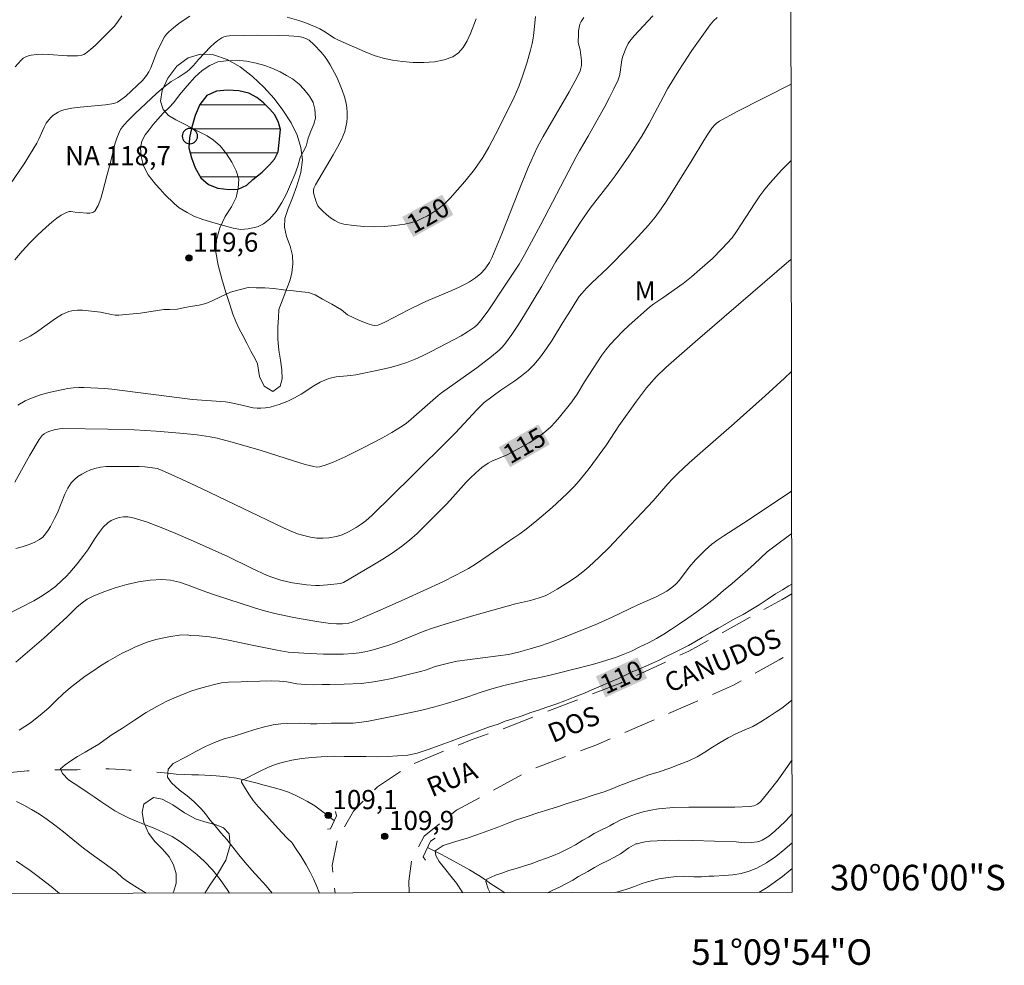
# Model space of a CAD drawing. Units: metres. Extents: x 283597 to 284112, y 1668801 to 1669365.
# Drawn here: x 284035 to 284112, y 1668801 to 1668875 of the extents above; entities that cross this region are included whole.
import ezdxf
from ezdxf.enums import TextEntityAlignment as Align

# ---------------------------------------------------------------- set-up
doc = ezdxf.new("R2010")
doc.units = ezdxf.units.M
doc.header["$MEASUREMENT"] = 0
doc.linetypes.add('HIDDEN', pattern=[0.375, 0.25, -0.125])
doc.linetypes.add('Intermitente', pattern=[48, 15, -2, 2, -2, 2, -2, 2, -2, 2, -2, 15])
for name, color, linetype, lineweight in [('Articulacao', 7, 'Continuous', 18), ('Bueiro', 8, 'Continuous', 18), ('Lagos_Lagoas', 5, 'Continuous', 25), ('Lagos_Lagoas_Hatch', 5, 'Continuous', 9), ('Malha_Coordenadas', 7, 'Continuous', 15), ('Nao_Pavimentada_S_Mfio', 10, 'HIDDEN', 15), ('Pto_Nivel_Agua', 5, 'Continuous', 9), ('Rio_Intermitente', 5, 'Intermitente', 9), ('Topon_Curvas_Mestras_Masc', 255, 'Continuous', 9), ('Topon_de_Vias', 7, 'Continuous', 9), ('Topon_Pto_Nivel_Agua', 5, 'Continuous', 9)]:
    doc.layers.add(name, color=color, linetype=linetype, lineweight=lineweight)
for name, color, linetype, lineweight, true_color in [('Curvas_Intermediarias', 7, 'Continuous', 9, 0x783c14), ('Curvas_Mestras', 7, 'Continuous', 20, 0x783c14), ('Pto_Cotado', 7, 'Continuous', 9, 0x783c14), ('Topon_Curvas_Mestras', 7, 'Continuous', 9, 0x783c14), ('Topon_Pto_Cotado', 7, 'Continuous', 9, 0x783c14), ('Topon_Vegetacao', 7, 'Continuous', 9, 0x00ff33), ('Vegetacao', 7, 'Orla8', 9, 0x00ff33)]:
    doc.layers.add(name, color=color, linetype=linetype, lineweight=lineweight, true_color=true_color)
doc.styles.add('Arial', font='arial.ttf', dxfattribs={"height": 1.5})
doc.styles.get("Standard").update_dxf_attribs({"font": 'arial.ttf'})
doc.linetypes.add('Orla8', pattern='A,6,-0.5,["V",Standard,S=1,R=0,X=-0.5,Y=-1],-0.5,6,-0.5,["V",Standard,S=1,R=0,X=-0.5,Y=-1],-0.5', length=14)

# ---------------------------------------------------------------- blocks, each defined once
blk = doc.blocks.new('CotasNa')
at = {"layer": 'Pto_Nivel_Agua', "lineweight": -3}
blk.add_lwpolyline([(0, 0.6, 1), (0, -0.6, 1)], format="xyb", close=True, dxfattribs=at)
blk = doc.blocks.new('Cotas')
at = {"layer": 'Pto_Cotado'}
blk.add_hatch(color=256, dxfattribs=at).paths.add_polyline_path([(0, 0.24, 1), (0, -0.24, 1)])
at = {"layer": 'Pto_Cotado', "lineweight": -3}
blk.add_lwpolyline([(0, -0.24, -1), (0, 0.24, -1)], format="xyb", close=True, dxfattribs=at)

msp = doc.modelspace()

# ---------------------------------------------------------------- hatches: boundary and pattern name
at = {"layer": 'Lagos_Lagoas_Hatch'}
h = msp.add_hatch(dxfattribs=at)
h.set_pattern_fill('LINE', color=256, scale=15, style=0)
h.paths.add_polyline_path([(284048.614, 1668865.682), (284048.586, 1668865.549), (284048.529, 1668864.763), (284048.738, 1668863.984), (284049.04, 1668863.199), (284049.478, 1668862.415), (284050.076, 1668861.882), (284050.809, 1668861.611), (284051.683, 1668861.502), (284052.408, 1668861.523), (284053.082, 1668861.83), (284053.55, 1668862.285), (284054.271, 1668862.866), (284054.844, 1668863.422), (284055.251, 1668863.888), (284055.545, 1668864.461), (284055.72, 1668866.213), (284055.568, 1668866.737), (284055.261, 1668867.337), (284054.88, 1668867.794), (284054.388, 1668868.286), (284053.865, 1668868.712), (284053.237, 1668869.049), (284052.455, 1668869.224), (284051.563, 1668869.291), (284050.714, 1668869.21), (284049.948, 1668868.861), (284049.388, 1668868.162), (284049.028, 1668867.285), (284048.767, 1668866.396)])

# ---------------------------------------------------------------- linework, layer by layer
at = {"layer": 'Articulacao', "flags": 128}
msp.add_lwpolyline([(283613.048, 1669360.007), (284095.018, 1669360.714), (284095.818, 1668806.445), (283613.873, 1668805.738), (283613.048, 1669360.007)], close=True, dxfattribs=at)
at = {"layer": 'Bueiro', "flags": 128}
for points in [[(284059.406, 1668811.385), (284059.626, 1668811.418), (284060.101, 1668812.429), (284060.035, 1668812.765)], [(284067.073, 1668808.976), (284066.909, 1668809.213), (284067.464, 1668810.458), (284067.837, 1668810.681)]]:
    msp.add_lwpolyline(points, dxfattribs=at)
at = {"layer": 'Curvas_Intermediarias', "flags": 128}
for points, elevation in [([(284048.603, 1668875.066), (284048.166, 1668874.797), (284047.744, 1668874.494), (284047.341, 1668874.173), (284046.959, 1668873.849), (284046.786, 1668873.673), (284046.639, 1668873.471), (284046.392, 1668873.02), (284046.034, 1668872.255), (284045.548, 1668871.02), (284045.405, 1668870.724), (284045.225, 1668870.441), (284044.896, 1668870.051), (284044.484, 1668869.635), (284043.589, 1668868.816), (284043.195, 1668868.514), (284042.938, 1668868.343), (284042.802, 1668868.278), (284042.66, 1668868.235), (284042.014, 1668868.129), (284040.029, 1668867.948), (284039.376, 1668867.865), (284038.739, 1668867.737), (284038.515, 1668867.665), (284038.295, 1668867.563), (284038.085, 1668867.437), (284037.888, 1668867.291), (284037.708, 1668867.129), (284037.55, 1668866.956), (284037.36, 1668866.685), (284037.199, 1668866.389), (284036.775, 1668865.445), (284036.614, 1668865.143), (284035.616, 1668863.524), (284034.568, 1668861.936)], 121), ([(284034.896, 1668838.578), (284035.297, 1668839.274), (284036.067, 1668840.701), (284036.803, 1668841.916), (284037.051, 1668842.231), (284037.198, 1668842.356), (284037.37, 1668842.46), (284037.56, 1668842.542), (284037.97, 1668842.662), (284038.386, 1668842.752), (284038.647, 1668842.786), (284042.182, 1668842.733), (284044.256, 1668842.662), (284045.974, 1668842.566), (284048.148, 1668842.389), (284049.177, 1668842.281), (284050.197, 1668842.124), (284050.745, 1668842.012), (284051.833, 1668841.746), (284054.129, 1668841.084), (284056.824, 1668840.208), (284057.662, 1668839.95), (284058.324, 1668839.795), (284058.56, 1668839.763), (284058.775, 1668839.772), (284059.227, 1668839.917), (284059.854, 1668840.154), (284060.773, 1668840.56), (284062.251, 1668841.29), (284063.716, 1668842.05), (284064.432, 1668842.454), (284065.132, 1668842.882), (284065.559, 1668843.179), (284065.969, 1668843.502), (284068.065, 1668845.363), (284068.336, 1668845.586), (284071.111, 1668847.54), (284072.261, 1668848.416), (284072.846, 1668848.912), (284073.115, 1668849.182), (284073.359, 1668849.471), (284073.848, 1668850.144), (284074.311, 1668850.839), (284074.756, 1668851.55), (284076.197, 1668853.931), (284077.29, 1668855.85), (284078.474, 1668857.772), (284079.222, 1668858.939), (284079.984, 1668860.03), (284081.557, 1668862.048), (284081.937, 1668862.562), (284083.009, 1668864.1), (284083.694, 1668865.146), (284084.024, 1668865.676), (284084.609, 1668866.682), (284085.715, 1668868.732), (284086.038, 1668869.392), (284086.943, 1668870.82), (284087.964, 1668872.378), (284089.393, 1668874.401), (284089.653, 1668874.706), (284089.942, 1668874.98)], 117), ([(284034.92, 1668871.11), (284035.396, 1668871.644), (284035.558, 1668871.779), (284035.748, 1668871.885), (284035.957, 1668871.964), (284036.177, 1668872.021), (284036.618, 1668872.082), (284037.088, 1668872.098), (284037.562, 1668872.081), (284038.994, 1668871.975), (284039.469, 1668871.968), (284039.81, 1668871.98), (284040.148, 1668872.031), (284040.303, 1668872.084), (284040.443, 1668872.163), (284040.84, 1668872.471), (284041.224, 1668872.806), (284041.961, 1668873.53), (284042.674, 1668874.277), (284042.933, 1668874.598), (284043.286, 1668875.109)], 122), ([(284035.121, 1668844.602), (284035.697, 1668844.943), (284036.328, 1668845.218), (284036.996, 1668845.44), (284037.686, 1668845.621), (284039.061, 1668845.915), (284039.477, 1668845.976), (284039.901, 1668846), (284040.328, 1668845.997), (284041.912, 1668845.913), (284042.506, 1668845.86), (284048.826, 1668845.058), (284051.397, 1668844.865), (284051.711, 1668844.818), (284052.335, 1668844.692), (284053.568, 1668844.411), (284053.876, 1668844.371), (284054.182, 1668844.366), (284054.539, 1668844.4), (284054.899, 1668844.461), (284055.258, 1668844.545), (284055.613, 1668844.651), (284056.297, 1668844.914), (284056.819, 1668845.177), (284057.326, 1668845.481), (284058.325, 1668846.121), (284058.835, 1668846.412), (284059.361, 1668846.654), (284059.717, 1668846.761), (284060.088, 1668846.824), (284061.234, 1668846.92), (284061.61, 1668846.979), (284063.636, 1668847.397), (284064.306, 1668847.557), (284064.968, 1668847.74), (284065.618, 1668847.953), (284066.265, 1668848.207), (284066.902, 1668848.493), (284067.53, 1668848.801), (284069.883, 1668850.049), (284070.361, 1668850.342), (284070.908, 1668850.708), (284071.133, 1668850.904), (284071.416, 1668851.235), (284071.983, 1668852.006), (284073.282, 1668853.916), (284074.408, 1668855.652), (284074.844, 1668856.39), (284076.123, 1668858.771), (284078.877, 1668864.071), (284079.142, 1668864.537), (284079.824, 1668865.668), (284081.132, 1668868.006), (284081.502, 1668868.695), (284081.851, 1668869.391), (284082.173, 1668870.097), (284082.274, 1668870.393), (284082.34, 1668870.702), (284082.478, 1668871.649), (284082.552, 1668871.956), (284082.768, 1668872.558), (284082.964, 1668872.935), (284083.081, 1668873.11), (284083.421, 1668873.527), (284084.542, 1668874.712), (284084.902, 1668875.118)], 118), ([(284035.274, 1668849.587), (284036.096, 1668850.016), (284036.604, 1668850.337), (284038.084, 1668851.401), (284038.59, 1668851.706), (284039.117, 1668851.945), (284039.46, 1668852.032), (284039.821, 1668852.061), (284040.194, 1668852.049), (284041.61, 1668851.892), (284042.466, 1668851.702), (284042.752, 1668851.661), (284043.038, 1668851.656), (284043.89, 1668851.725), (284044.743, 1668851.823), (284046.579, 1668852.101), (284047.056, 1668852.091), (284047.65, 1668852.126), (284048.231, 1668852.256), (284048.831, 1668852.356), (284049.351, 1668852.437), (284049.876, 1668852.571), (284050.352, 1668852.789), (284051.062, 1668853.118), (284051.803, 1668853.454), (284052.47, 1668853.645), (284053.175, 1668853.836), (284053.807, 1668853.811), (284054.5, 1668853.8), (284055.188, 1668853.734), (284055.962, 1668853.634), (284056.724, 1668853.558), (284057.399, 1668853.492), (284057.914, 1668853.435), (284058.422, 1668853.241), (284059.012, 1668852.923), (284059.733, 1668852.529), (284060.485, 1668852.07), (284060.957, 1668851.684), (284061.907, 1668851.238), (284062.577, 1668850.98), (284062.915, 1668850.874), (284063.122, 1668850.851), (284063.336, 1668850.881), (284063.541, 1668850.944), (284063.942, 1668851.123), (284065.735, 1668852.067), (284066.755, 1668852.572), (284067.344, 1668852.836), (284069.132, 1668853.59), (284069.72, 1668853.855), (284070.296, 1668854.141), (284070.532, 1668854.274), (284070.987, 1668854.58), (284071.408, 1668854.93), (284071.738, 1668855.268), (284071.864, 1668855.431), (284072.087, 1668855.783), (284072.274, 1668856.153), (284072.551, 1668856.772), (284073.069, 1668858.027), (284074.368, 1668861.355), (284075.128, 1668863.225), (284075.586, 1668864.27), (284075.838, 1668864.78), (284076.313, 1668865.665), (284078.334, 1668869.142), (284078.822, 1668870.02), (284079.02, 1668870.403), (284079.191, 1668870.799), (284079.298, 1668871.204), (284079.316, 1668871.406), (284079.313, 1668871.612), (284079.202, 1668872.443), (284079.055, 1668873.01), (284079.06, 1668873.658), (284079.076, 1668873.93), (284079.111, 1668874.194), (284079.175, 1668874.443), (284079.277, 1668874.67), (284079.487, 1668874.971)], 119), ([(284071.057, 1668874.872), (284070.602, 1668873.729), (284070.334, 1668873.158), (284070.024, 1668872.636), (284069.661, 1668872.204), (284069.233, 1668871.899), (284068.549, 1668871.646), (284067.781, 1668871.501), (284066.961, 1668871.445), (284066.117, 1668871.46), (284065.281, 1668871.527), (284064.484, 1668871.628), (284063.761, 1668871.778), (284063.047, 1668872), (284062.341, 1668872.275), (284060.259, 1668873.21), (284059.958, 1668873.36), (284059.1, 1668873.904), (284058.81, 1668874.076), (284058.508, 1668874.223), (284057.613, 1668874.572), (284057.156, 1668874.728), (284056.23, 1668874.995)], 121), ([(284057.262, 1668864.012), (284057.068, 1668863.339), (284056.843, 1668862.672), (284056.507, 1668861.895), (284056.177, 1668861.161), (284055.816, 1668860.479), (284055.38, 1668859.772), (284054.863, 1668859.178), (284054.395, 1668858.799), (284053.907, 1668858.569), (284053.184, 1668858.419), (284052.596, 1668858.379), (284051.995, 1668858.47), (284051.257, 1668858.678), (284050.426, 1668858.927), (284049.626, 1668859.158), (284048.925, 1668859.402), (284048.415, 1668859.692), (284047.788, 1668860.058), (284047.371, 1668860.415), (284046.649, 1668861.119), (284046.275, 1668861.519), (284045.926, 1668861.907), (284045.358, 1668862.644), (284044.971, 1668863.342), (284044.793, 1668864.092), (284044.74, 1668864.761), (284044.842, 1668865.282), (284045.105, 1668865.783), (284045.412, 1668866.183), (284045.744, 1668866.583), (284046.113, 1668867.019), (284046.532, 1668867.481), (284046.993, 1668867.937), (284047.356, 1668868.32), (284047.805, 1668868.908), (284048.401, 1668869.629), (284048.992, 1668870.297), (284049.583, 1668870.821), (284050.188, 1668871.202), (284050.817, 1668871.512), (284051.461, 1668871.571), (284052.278, 1668871.621), (284053.046, 1668871.551), (284053.808, 1668871.403), (284054.497, 1668871.206), (284055.049, 1668871.006), (284055.701, 1668870.713), (284056.185, 1668870.435), (284056.657, 1668870.168), (284057.18, 1668869.747), (284057.541, 1668869.371), (284058.002, 1668868.805), (284058.272, 1668868.314), (284058.405, 1668867.785), (284058.458, 1668867.093), (284058.319, 1668866.606), (284058.099, 1668866.076), (284057.898, 1668865.517), (284057.74, 1668864.893), (284057.262, 1668864.012)], 119), ([(284095.727, 1668869.759), (284091.462, 1668867.573), (284090.121, 1668866.846), (284089.857, 1668866.658), (284089.735, 1668866.551), (284089.524, 1668866.31), (284089.194, 1668865.83), (284088.881, 1668865.335), (284087.976, 1668863.82), (284085.984, 1668860.633), (284085.539, 1668859.98), (284085.068, 1668859.346), (284084.554, 1668858.717), (284084.014, 1668858.107), (284083.457, 1668857.51), (284081.749, 1668855.752), (284081.348, 1668855.349), (284080.103, 1668854.177), (284079.701, 1668853.776), (284079.319, 1668853.359), (284079.121, 1668853.11), (284078.941, 1668852.845), (284078.445, 1668852.016), (284077.839, 1668851.073), (284076.995, 1668849.706), (284076.558, 1668849.037), (284076.092, 1668848.394), (284075.586, 1668847.791), (284075.119, 1668847.334), (284074.611, 1668846.917), (284074.074, 1668846.526), (284072.973, 1668845.771), (284071.666, 1668844.807), (284071.096, 1668844.244), (284069.433, 1668842.451), (284069.008, 1668842.012), (284066.044, 1668839.069), (284062.891, 1668836.002), (284062.393, 1668835.554), (284062.042, 1668835.28), (284061.657, 1668835.021), (284061.051, 1668834.676), (284060.56, 1668834.45), (284060.116, 1668834.313), (284059.502, 1668834.218), (284059.033, 1668834.184), (284058.567, 1668834.196), (284058.055, 1668834.271), (284057.546, 1668834.391), (284057.047, 1668834.54), (284056.6, 1668834.705), (284055.944, 1668835), (284049.52, 1668838.08), (284047.964, 1668838.811), (284046.401, 1668839.523), (284046.049, 1668839.638), (284045.679, 1668839.703), (284045.083, 1668839.769), (284044.632, 1668839.801), (284044.18, 1668839.811), (284042.534, 1668839.811), (284042.065, 1668839.792), (284041.605, 1668839.742), (284041.16, 1668839.648), (284040.82, 1668839.536), (284040.48, 1668839.391), (284040.15, 1668839.214), (284039.84, 1668839.008), (284039.561, 1668838.775), (284039.322, 1668838.517), (284039.046, 1668838.104), (284038.821, 1668837.648), (284038.245, 1668836.184), (284038.017, 1668835.72), (284037.682, 1668835.11), (284037.501, 1668834.808), (284037.302, 1668834.526), (284037.079, 1668834.277), (284036.825, 1668834.074), (284036.405, 1668833.842), (284035.95, 1668833.654), (284035.471, 1668833.499), (284034.978, 1668833.366)], 116), ([(284034.985, 1668824.474), (284037.16, 1668826.348), (284039.005, 1668828.032), (284039.767, 1668828.774), (284040.162, 1668829.12), (284040.579, 1668829.422), (284041.028, 1668829.658), (284041.879, 1668829.995), (284042.763, 1668830.3), (284043.67, 1668830.561), (284044.587, 1668830.765), (284045.503, 1668830.9), (284046.405, 1668830.953), (284047.1, 1668830.898), (284047.793, 1668830.741), (284048.485, 1668830.514), (284049.865, 1668829.987), (284050.554, 1668829.753), (284053.683, 1668828.74), (284054.468, 1668828.503), (284055.26, 1668828.289), (284056.635, 1668827.987), (284057.329, 1668827.861), (284058.721, 1668827.64), (284059.645, 1668827.511), (284060.105, 1668827.482), (284060.564, 1668827.486), (284061.061, 1668827.537), (284061.328, 1668827.606), (284061.585, 1668827.702), (284063.532, 1668828.544), (284065.469, 1668829.413), (284068.426, 1668830.78), (284069.445, 1668831.278), (284070.438, 1668831.822), (284070.994, 1668832.164), (284072.079, 1668832.893), (284073.688, 1668834.018), (284074.466, 1668834.528), (284074.974, 1668834.882), (284075.814, 1668835.577), (284077.001, 1668836.6), (284078.148, 1668837.664), (284078.696, 1668838.219), (284079.114, 1668838.676), (284079.9, 1668839.639), (284081.268, 1668841.498), (284082.224, 1668842.979), (284083.608, 1668844.925), (284084.398, 1668845.953), (284084.815, 1668846.447), (284085.165, 1668846.828), (284085.91, 1668847.55), (284088.206, 1668849.574), (284090.477, 1668851.536), (284095.746, 1668856.041)], 114), ([(284035.233, 1668819.142), (284036.115, 1668819.716), (284036.891, 1668820.318), (284037.55, 1668820.901), (284038.128, 1668821.477), (284038.676, 1668821.998), (284039.249, 1668822.485), (284039.822, 1668822.937), (284040.413, 1668823.371), (284041.005, 1668823.781), (284041.609, 1668824.18), (284042.201, 1668824.543), (284042.768, 1668824.871), (284043.317, 1668825.169), (284043.823, 1668825.424), (284044.299, 1668825.65), (284045.188, 1668826.018), (284045.941, 1668826.254), (284046.584, 1668826.394), (284047.109, 1668826.49), (284047.789, 1668826.583), (284048.426, 1668826.623), (284048.649, 1668826.559), (284048.673, 1668826.559), (284049.353, 1668826.535), (284050.158, 1668826.459), (284050.961, 1668826.334), (284051.763, 1668826.177), (284053.365, 1668825.832), (284055.46, 1668825.417), (284056.324, 1668825.271), (284057.533, 1668825.174), (284059.091, 1668825.105), (284059.87, 1668825.097), (284060.646, 1668825.112), (284061.418, 1668825.155), (284061.878, 1668825.206), (284062.335, 1668825.286), (284062.79, 1668825.39), (284063.242, 1668825.511), (284064.134, 1668825.783), (284064.722, 1668825.988), (284065.303, 1668826.216), (284067.037, 1668826.926), (284067.625, 1668827.134), (284068.703, 1668827.477), (284070.872, 1668828.125), (284074.14, 1668829.049), (284075.3, 1668829.297), (284075.996, 1668829.502), (284076.457, 1668829.669), (284076.679, 1668829.768), (284077.408, 1668830.195), (284078.432, 1668830.848), (284078.929, 1668831.196), (284079.411, 1668831.562), (284079.872, 1668831.951), (284080.681, 1668832.697), (284081.467, 1668833.469), (284082.238, 1668834.26), (284084.516, 1668836.671), (284084.912, 1668837.102), (284086.062, 1668838.433), (284086.456, 1668838.865), (284086.868, 1668839.28), (284087.73, 1668840.078), (284088.608, 1668840.858), (284091.279, 1668843.166), (284093.695, 1668845.326), (284095.219, 1668846.721), (284095.759, 1668847.247)], 113), ([(284051.715, 1668806.38), (284051.589, 1668806.583), (284050.99, 1668807.447), (284050.386, 1668808.199), (284049.764, 1668808.851), (284049.155, 1668809.408), (284048.515, 1668809.935), (284047.875, 1668810.403), (284047.217, 1668810.806), (284046.56, 1668811.138), (284045.878, 1668811.434), (284045.196, 1668811.719), (284044.526, 1668811.98), (284043.869, 1668812.265), (284043.28, 1668812.533), (284042.727, 1668812.837), (284042.175, 1668813.2), (284041.635, 1668813.564), (284041.113, 1668813.921), (284040.635, 1668814.239), (284040.219, 1668814.521), (284039.548, 1668814.971), (284039.095, 1668815.253), (284038.635, 1668815.742), (284038.466, 1668816.111), (284038.848, 1668816.436), (284039.285, 1668816.743), (284039.815, 1668817.082), (284040.401, 1668817.428), (284040.987, 1668817.773), (284041.468, 1668818.064), (284042.442, 1668818.752), (284043.33, 1668819.308), (284044.267, 1668819.925), (284045.186, 1668820.523), (284046.03, 1668821.014), (284046.814, 1668821.41), (284047.53, 1668821.728), (284048.16, 1668821.997), (284048.777, 1668822.231), (284049.37, 1668822.417), (284049.95, 1668822.58), (284050.544, 1668822.731), (284051.106, 1668822.851), (284051.631, 1668822.913), (284052.634, 1668822.94), (284053.135, 1668822.954), (284054.106, 1668822.998), (284054.984, 1668823), (284055.646, 1668822.981), (284056.222, 1668822.925), (284056.996, 1668822.789), (284057.677, 1668822.729), (284058.277, 1668822.697), (284058.982, 1668822.72), (284059.582, 1668822.735), (284059.588, 1668822.729), (284060.718, 1668822.745), (284062.045, 1668822.81), (284062.846, 1668822.896), (284063.643, 1668823.031), (284064.436, 1668823.2), (284066.804, 1668823.774), (284067.152, 1668823.882), (284067.84, 1668824.137), (284068.985, 1668824.428), (284069.565, 1668824.542), (284070.367, 1668824.663), (284072.787, 1668824.958), (284073.586, 1668825.087), (284074.374, 1668825.26), (284075.277, 1668825.509), (284076.172, 1668825.793), (284077.061, 1668826.103), (284077.944, 1668826.432), (284080.376, 1668827.401), (284081.717, 1668828.008), (284083.708, 1668828.965), (284085.097, 1668829.578), (284085.551, 1668829.796), (284085.986, 1668830.037), (284086.394, 1668830.313), (284086.7, 1668830.584), (284086.976, 1668830.893), (284087.736, 1668831.906), (284088.247, 1668832.487), (284088.992, 1668833.253), (284089.528, 1668833.715), (284089.981, 1668834.048), (284090.449, 1668834.364), (284092.354, 1668835.587), (284095.676, 1668837.828), (284095.773, 1668837.895)], 112), ([(284095.778, 1668834.545), (284095.499, 1668834.349), (284094.575, 1668833.674), (284093.86, 1668833.108), (284093.331, 1668832.628), (284092.875, 1668832.184), (284092.346, 1668831.703), (284091.748, 1668831.181), (284091.114, 1668830.646), (284090.443, 1668830.087), (284089.753, 1668829.498), (284089.038, 1668828.932), (284088.336, 1668828.413), (284087.646, 1668827.931), (284086.998, 1668827.478), (284086.363, 1668827.061), (284085.759, 1668826.674), (284085.18, 1668826.334), (284084.55, 1668825.994), (284083.884, 1668825.665), (284083.218, 1668825.348), (284082.582, 1668825.073), (284081.977, 1668824.839), (284081.378, 1668824.647), (284080.791, 1668824.466), (284080.179, 1668824.298), (284079.636, 1668824.159), (284079.036, 1668824.014), (284078.499, 1668823.87), (284077.795, 1668823.694), (284076.948, 1668823.486), (284076.04, 1668823.278), (284075.094, 1668823.08), (284074.143, 1668822.865), (284073.216, 1668822.65), (284072.277, 1668822.375), (284071.375, 1668822.09), (284070.468, 1668821.787), (284069.597, 1668821.496), (284068.714, 1668821.24), (284067.799, 1668820.978), (284066.78, 1668820.72), (284065.699, 1668820.474), (284064.58, 1668820.238), (284063.523, 1668820.039), (284062.615, 1668819.853), (284062.059, 1668819.774), (284061.409, 1668819.699), (284060.877, 1668819.691), (284060.283, 1668819.705), (284059.702, 1668819.696), (284059.127, 1668819.681), (284058.576, 1668819.655), (284058.069, 1668819.647), (284057.19, 1668819.692), (284056.287, 1668819.678), (284055.755, 1668819.635), (284055.137, 1668819.554), (284054.463, 1668819.42), (284053.704, 1668819.202), (284052.895, 1668818.947), (284052.079, 1668818.687), (284051.307, 1668818.457), (284050.542, 1668818.185), (284049.851, 1668817.856), (284049.073, 1668817.466), (284048.333, 1668817.065), (284047.303, 1668816.524), (284046.903, 1668816.099), (284046.857, 1668815.461), (284047.175, 1668815.023), (284047.765, 1668814.483), (284048.399, 1668813.997), (284048.933, 1668813.569), (284049.487, 1668812.993), (284049.829, 1668812.591), (284050.19, 1668812.137), (284050.589, 1668811.647), (284051.031, 1668811.117), (284051.504, 1668810.581), (284051.984, 1668809.993), (284052.457, 1668809.386), (284052.949, 1668808.786), (284053.466, 1668808.186), (284054.026, 1668807.57), (284054.592, 1668806.947), (284055.059, 1668806.385)], 111), ([(284070.015, 1668806.407), (284069.959, 1668806.495), (284069.51, 1668807.155), (284069.068, 1668807.724), (284068.682, 1668808.203), (284068.152, 1668808.856), (284067.884, 1668809.318), (284067.827, 1668809.686), (284068.455, 1668810.125), (284069.209, 1668810.348), (284069.727, 1668810.496), (284070.357, 1668810.682), (284071.11, 1668810.954), (284071.962, 1668811.262), (284072.839, 1668811.582), (284073.604, 1668811.878), (284074.203, 1668812.118), (284075.037, 1668812.396), (284075.883, 1668812.674), (284076.735, 1668812.946), (284077.513, 1668813.181), (284078.186, 1668813.397), (284078.779, 1668813.583), (284079.297, 1668813.744), (284080.23, 1668814.059), (284081.076, 1668814.325), (284081.749, 1668814.589), (284082.316, 1668814.823), (284082.804, 1668815.002), (284083.286, 1668815.174), (284083.866, 1668815.396), (284084.588, 1668815.637), (284085.403, 1668815.897), (284086.218, 1668816.181), (284086.972, 1668816.452), (284087.712, 1668816.759), (284088.372, 1668817.072), (284088.983, 1668817.42), (284089.575, 1668817.811), (284090.16, 1668818.183), (284090.789, 1668818.538), (284091.412, 1668818.85), (284092.06, 1668819.139), (284092.727, 1668819.446), (284093.368, 1668819.8), (284094.009, 1668820.216), (284094.564, 1668820.582), (284095.008, 1668820.862), (284095.63, 1668821.368), (284095.796, 1668821.499)], 109), ([(284072.155, 1668806.41), (284071.994, 1668806.73), (284071.818, 1668807.283), (284071.892, 1668807.477), (284072.564, 1668807.802), (284073.052, 1668807.956), (284073.601, 1668808.148), (284074.194, 1668808.321), (284074.769, 1668808.501), (284075.361, 1668808.686), (284075.966, 1668808.908), (284076.559, 1668809.13), (284077.115, 1668809.339), (284077.608, 1668809.536), (284078.342, 1668809.898), (284078.842, 1668810.173), (284079.415, 1668810.521), (284079.859, 1668810.778), (284080.31, 1668811.041), (284080.809, 1668811.316), (284081.315, 1668811.537), (284081.519, 1668811.642), (284081.849, 1668811.835), (284082.393, 1668812.112), (284082.958, 1668812.357), (284083.541, 1668812.569), (284084.135, 1668812.744), (284084.736, 1668812.881), (284085.338, 1668812.977), (284086.52, 1668813.08), (284087.714, 1668813.117), (284091.314, 1668813.107), (284092.502, 1668813.159), (284092.804, 1668813.218), (284092.95, 1668813.275), (284093.088, 1668813.348), (284093.213, 1668813.438), (284093.322, 1668813.542), (284093.797, 1668814.098), (284094.709, 1668815.265), (284095.147, 1668815.869), (284095.803, 1668816.826)], 108), ([(284045.195, 1668806.371), (284044.508, 1668806.788), (284043.799, 1668807.25), (284043.331, 1668807.577), (284042.852, 1668808.024), (284042.088, 1668808.596), (284041.169, 1668809.255), (284040.275, 1668809.914), (284039.455, 1668810.574), (284038.709, 1668811.176), (284038.044, 1668811.703), (284037.429, 1668812.159), (284036.827, 1668812.569), (284036.207, 1668812.937), (284035.599, 1668813.27), (284035.028, 1668813.556)], 113), ([(284076.63, 1668806.417), (284076.998, 1668806.582), (284077.579, 1668806.852), (284078.121, 1668807.134), (284078.621, 1668807.409), (284079.077, 1668807.678), (284079.805, 1668808.082), (284080.335, 1668808.387), (284080.804, 1668808.644), (284081.384, 1668808.926), (284081.896, 1668809.202), (284082.365, 1668809.458), (284083.018, 1668809.934), (284083.56, 1668810.252), (284083.657, 1668810.241), (284083.919, 1668810.322), (284084.302, 1668810.406), (284084.685, 1668810.455), (284085.796, 1668810.516), (284086.916, 1668810.529), (284088.041, 1668810.51), (284091.421, 1668810.4), (284092.053, 1668810.322), (284092.622, 1668810.349), (284093.065, 1668810.405), (284093.276, 1668810.458), (284093.475, 1668810.536), (284093.73, 1668810.676), (284093.976, 1668810.842), (284094.444, 1668811.224), (284095.273, 1668811.995), (284095.634, 1668812.386), (284095.809, 1668812.59)], 107), ([(284081.976, 1668806.425), (284082.432, 1668806.565), (284082.938, 1668806.726), (284083.469, 1668806.911), (284083.982, 1668807.102), (284084.488, 1668807.263), (284085.377, 1668807.511), (284086.094, 1668807.613), (284086.762, 1668807.691), (284087.368, 1668807.708), (284088.098, 1668807.666), (284088.704, 1668807.658), (284089.285, 1668807.711), (284089.671, 1668807.714), (284090.48, 1668807.763), (284091.153, 1668807.827), (284091.814, 1668807.93), (284092.449, 1668808.09), (284093.047, 1668808.326), (284093.807, 1668808.75), (284094.534, 1668809.255), (284095.236, 1668809.817), (284095.813, 1668810.329)], 106), ([(284038.401, 1668806.361), (284037.736, 1668806.892), (284036.618, 1668807.763), (284036.088, 1668808.162), (284035.032, 1668808.889)], 114)]:
    msp.add_lwpolyline(points, dxfattribs=dict(at, elevation=elevation))
at = {"layer": 'Curvas_Mestras', "flags": 128}
for points, elevation in [([(284034.887, 1668856.002), (284035.473, 1668856.666), (284036.074, 1668857.317), (284036.692, 1668857.951), (284037.341, 1668858.559), (284037.794, 1668858.94), (284038.192, 1668859.245), (284038.536, 1668859.482), (284038.896, 1668859.682), (284039.08, 1668859.757), (284039.182, 1668859.779), (284039.288, 1668859.779), (284039.622, 1668859.73), (284039.985, 1668859.712), (284040.53, 1668859.648), (284040.783, 1668859.644), (284040.998, 1668859.69), (284041.155, 1668859.809), (284041.421, 1668860.259), (284041.63, 1668860.784), (284041.801, 1668861.359), (284042.098, 1668862.561), (284042.392, 1668863.612), (284042.746, 1668865.05), (284042.889, 1668865.515), (284043.065, 1668865.964), (284043.19, 1668866.195), (284043.343, 1668866.411), (284043.703, 1668866.815), (284044.33, 1668867.455), (284046.007, 1668869.033), (284046.574, 1668869.507), (284047.157, 1668869.96), (284047.703, 1668870.278), (284048.09, 1668870.526), (284048.366, 1668870.714), (284048.622, 1668870.923), (284048.895, 1668871.219), (284049.279, 1668871.692), (284050.231, 1668872.674), (284050.512, 1668872.939), (284050.804, 1668873.18), (284051.11, 1668873.389), (284051.287, 1668873.471), (284051.479, 1668873.523), (284051.683, 1668873.551), (284053.931, 1668873.586), (284055.556, 1668873.566), (284056.364, 1668873.533), (284057.166, 1668873.48), (284057.496, 1668873.418), (284057.811, 1668873.289), (284057.954, 1668873.202), (284058.368, 1668872.832), (284058.915, 1668872.247), (284059.167, 1668871.933), (284059.4, 1668871.608), (284059.609, 1668871.272), (284060.121, 1668870.304), (284060.35, 1668869.801), (284060.554, 1668869.289), (284060.726, 1668868.771), (284060.86, 1668868.252), (284060.921, 1668867.893), (284060.952, 1668867.521), (284060.951, 1668867.144), (284060.917, 1668866.768), (284060.849, 1668866.402), (284060.747, 1668866.053), (284060.492, 1668865.429), (284060.187, 1668864.819), (284059.848, 1668864.218), (284058.468, 1668861.875), (284058.33, 1668861.593), (284058.293, 1668861.417), (284058.314, 1668861.237), (284058.48, 1668860.612), (284058.553, 1668860.411), (284058.647, 1668860.227), (284058.769, 1668860.067), (284059.036, 1668859.799), (284059.328, 1668859.532), (284059.64, 1668859.282), (284059.97, 1668859.064), (284060.315, 1668858.894), (284060.671, 1668858.788), (284061.443, 1668858.669), (284062.24, 1668858.602), (284063.053, 1668858.583), (284063.868, 1668858.608), (284064.674, 1668858.674), (284065.46, 1668858.778), (284065.914, 1668858.878), (284066.363, 1668859.029), (284066.803, 1668859.221), (284067.231, 1668859.444), (284067.643, 1668859.69), (284068.037, 1668859.948), (284068.381, 1668860.21), (284068.705, 1668860.502), (284069.014, 1668860.816), (284070.16, 1668862.117), (284070.923, 1668863.072), (284071.572, 1668863.995), (284072.048, 1668864.813), (284072.83, 1668866.303), (284074.029, 1668868.74), (284074.404, 1668869.579), (284074.687, 1668870.37), (284075.02, 1668871.387), (284075.312, 1668872.416), (284075.436, 1668872.935), (284075.515, 1668873.353), (284075.572, 1668873.775), (284075.7, 1668875.053)], 120), ([(284034.203, 1668828.152), (284036.382, 1668829.283), (284036.911, 1668829.59), (284037.508, 1668829.983), (284038.078, 1668830.415), (284038.612, 1668830.886), (284038.917, 1668831.192), (284039.21, 1668831.511), (284039.77, 1668832.175), (284040.312, 1668832.854), (284040.623, 1668833.285), (284041.202, 1668834.201), (284041.5, 1668834.644), (284041.822, 1668835.047), (284042.186, 1668835.39), (284042.448, 1668835.563), (284042.75, 1668835.702), (284043.078, 1668835.802), (284043.416, 1668835.858), (284043.75, 1668835.863), (284044.065, 1668835.812), (284045.223, 1668835.457), (284046.376, 1668835.03), (284047.525, 1668834.553), (284048.671, 1668834.047), (284051.579, 1668832.752), (284053.433, 1668831.848), (284054.68, 1668831.275), (284055.207, 1668831.07), (284055.748, 1668830.9), (284056.296, 1668830.766), (284056.654, 1668830.697), (284057.743, 1668830.542), (284058.472, 1668830.491), (284058.779, 1668830.488), (284059.397, 1668830.52), (284060.431, 1668830.634), (284060.641, 1668830.721), (284062.963, 1668832.068), (284063.729, 1668832.531), (284064.477, 1668833.016), (284065.2, 1668833.534), (284065.821, 1668834.033), (284066.419, 1668834.564), (284066.999, 1668835.117), (284068.696, 1668836.825), (284069.021, 1668837.162), (284070.266, 1668838.563), (284070.592, 1668838.897), (284071.035, 1668839.317), (284071.501, 1668839.712), (284071.997, 1668840.061), (284072.281, 1668840.217), (284073.488, 1668840.726), (284073.779, 1668840.873), (284075.192, 1668841.659), (284075.651, 1668841.94), (284076.094, 1668842.241), (284076.514, 1668842.567), (284076.892, 1668842.907), (284077.25, 1668843.274), (284077.592, 1668843.66), (284078.556, 1668844.872), (284078.972, 1668845.478), (284079.54, 1668846.428), (284080.897, 1668848.516), (284081.21, 1668848.942), (284081.545, 1668849.347), (284082.026, 1668849.868), (284082.529, 1668850.372), (284083.048, 1668850.862), (284084.646, 1668852.286), (284084.979, 1668852.541), (284085.684, 1668853.004), (284087.27, 1668854.145), (284087.919, 1668854.66), (284088.59, 1668855.223), (284089.566, 1668856.099), (284090.314, 1668856.842), (284091.106, 1668857.709), (284091.454, 1668858.208), (284092.903, 1668860.452), (284093.282, 1668860.999), (284093.683, 1668861.53), (284094.1, 1668862.036), (284094.981, 1668863.016), (284095.735, 1668863.773)], 115), ([(284058.772, 1668806.391), (284058.758, 1668806.432), (284058.563, 1668806.905), (284058.3, 1668807.492), (284058.037, 1668808.031), (284057.718, 1668808.6), (284057.324, 1668809.24), (284056.943, 1668809.82), (284056.662, 1668810.269), (284056.619, 1668810.311), (284056.251, 1668810.688), (284055.822, 1668811.124), (284055.311, 1668811.698), (284054.844, 1668812.206), (284054.358, 1668812.744), (284053.965, 1668813.18), (284053.566, 1668813.646), (284053.292, 1668814.065), (284052.986, 1668814.55), (284052.673, 1668815.077), (284052.66, 1668815.197), (284053.105, 1668815.426), (284053.654, 1668815.698), (284054.234, 1668815.988), (284054.722, 1668816.212), (284055.309, 1668816.46), (284055.94, 1668816.654), (284056.608, 1668816.789), (284057.381, 1668816.918), (284058.179, 1668817.011), (284058.897, 1668817.061), (284059.423, 1668817.081), (284059.968, 1668817.107), (284060.711, 1668817.098), (284061.553, 1668817.077), (284062.439, 1668817.075), (284063.318, 1668817.066), (284064.135, 1668817.093), (284064.896, 1668817.126), (284065.695, 1668817.195), (284066.418, 1668817.348), (284067.29, 1668817.633), (284068.229, 1668817.972), (284069.094, 1668818.288), (284069.848, 1668818.578), (284070.552, 1668818.833), (284071.257, 1668819.087), (284072.017, 1668819.372), (284072.771, 1668819.627), (284073.321, 1668819.851), (284073.858, 1668820.015), (284074.649, 1668820.282), (284075.341, 1668820.524), (284075.935, 1668820.719), (284076.578, 1668820.937), (284077.282, 1668821.191), (284077.999, 1668821.458), (284078.777, 1668821.749), (284079.531, 1668822.052), (284080.112, 1668822.306), (284080.785, 1668822.602), (284081.39, 1668822.856), (284082.199, 1668823.189), (284083.008, 1668823.594), (284083.2, 1668823.685), (284083.737, 1668823.897), (284084.336, 1668824.157), (284084.861, 1668824.405), (284085.337, 1668824.617), (284085.893, 1668824.883), (284086.485, 1668825.173), (284087.072, 1668825.457), (284087.69, 1668825.771), (284088.177, 1668826.055), (284088.77, 1668826.405), (284089.35, 1668826.755), (284089.998, 1668827.124), (284090.671, 1668827.492), (284091.343, 1668827.884), (284091.967, 1668828.217), (284092.584, 1668828.579), (284093.226, 1668828.977), (284093.861, 1668829.393), (284094.509, 1668829.822), (284095.052, 1668830.136), (284095.552, 1668830.444), (284095.783, 1668830.59)], 110), ([(284095.815, 1668808.302), (284095.057, 1668807.675), (284093.868, 1668806.825), (284093.193, 1668806.441)], 105)]:
    msp.add_lwpolyline(points, dxfattribs=dict(at, elevation=elevation))
at = {"layer": 'Lagos_Lagoas', "flags": 128}
msp.add_lwpolyline([(284048.614, 1668865.682), (284048.586, 1668865.549), (284048.529, 1668864.763), (284048.738, 1668863.984), (284049.04, 1668863.199), (284049.478, 1668862.415), (284050.076, 1668861.882), (284050.809, 1668861.611), (284051.683, 1668861.502), (284052.408, 1668861.523), (284053.082, 1668861.83), (284053.55, 1668862.285), (284054.271, 1668862.866), (284054.844, 1668863.422), (284055.251, 1668863.888), (284055.545, 1668864.461), (284055.72, 1668866.213), (284055.568, 1668866.737), (284055.261, 1668867.337), (284054.88, 1668867.794), (284054.388, 1668868.286), (284053.865, 1668868.712), (284053.237, 1668869.049), (284052.455, 1668869.224), (284051.563, 1668869.291), (284050.714, 1668869.21), (284049.948, 1668868.861), (284049.388, 1668868.162), (284049.028, 1668867.285), (284048.767, 1668866.396)], close=True, dxfattribs=at)
at = {"layer": 'Nao_Pavimentada_S_Mfio', "ltscale": 10, "flags": 128}
for points in [[(284095.784, 1668829.822), (284095.022, 1668829.379), (284087.725, 1668825.347), (284082.365, 1668822.841), (284078.106, 1668821.192), (284073.078, 1668819.225), (284070.663, 1668818.403), (284065.817, 1668816.384), (284063.327, 1668814.715), (284061.432, 1668812.795), (284060.174, 1668810.582), (284059.778, 1668808.556), (284059.989, 1668806.392)], [(284065.798, 1668806.401), (284065.771, 1668807.308), (284066, 1668809.032), (284066.981, 1668810.853), (284069.515, 1668812.882), (284075.246, 1668816.014), (284080.561, 1668818.034), (284085.142, 1668820.014), (284091.205, 1668822.673), (284094.788, 1668824.653), (284095.791, 1668825.273)]]:
    msp.add_lwpolyline(points, dxfattribs=at)
at = {"layer": 'Rio_Intermitente', "flags": 128}
for points in [[(283981, 1668812.829), (283981.31, 1668812.815), (283981.849, 1668812.789), (283982.356, 1668812.769), (283983.043, 1668812.748), (283984.044, 1668812.872), (283984.637, 1668812.925), (283985.249, 1668813.008), (283985.811, 1668813.124), (283986.367, 1668813.282), (283986.873, 1668813.427), (283987.793, 1668813.672), (283988.584, 1668813.86), (283989.35, 1668813.942), (283990.284, 1668814.01), (283990.84, 1668814.039), (283991.416, 1668814.038), (283992.015, 1668814.05), (283992.646, 1668814.057), (283993.277, 1668814.063), (283993.902, 1668814.064), (283994.502, 1668814.076), (283995.114, 1668814.064), (283995.751, 1668814.03), (283996.395, 1668813.967), (283997.001, 1668813.902), (283997.595, 1668813.837), (283998.165, 1668813.771), (283998.703, 1668813.722), (283999.601, 1668813.613), (284000.238, 1668813.508), (284001.186, 1668813.306), (284001.935, 1668813.169), (284002.715, 1668813.063), (284003.55, 1668812.987), (284004.348, 1668812.922), (284005.066, 1668812.873), (284005.691, 1668812.874), (284006.216, 1668812.918), (284006.717, 1668813.01), (284007.606, 1668813.26), (284008.5, 1668813.646), (284009.376, 1668814.037), (284010.258, 1668814.481), (284010.714, 1668814.742), (284011.177, 1668814.974), (284011.689, 1668815.219), (284012.201, 1668815.452), (284012.701, 1668815.661), (284013.188, 1668815.847), (284013.682, 1668816.003), (284014.207, 1668816.142), (284014.757, 1668816.258), (284015.319, 1668816.363), (284015.863, 1668816.438), (284016.363, 1668816.518), (284016.92, 1668816.522), (284017.582, 1668816.536), (284018.367, 1668816.53), (284019.165, 1668816.5), (284019.969, 1668816.5), (284020.804, 1668816.495), (284021.546, 1668816.47), (284022.276, 1668816.445), (284022.957, 1668816.417), (284023.613, 1668816.354), (284024.3, 1668816.298), (284024.931, 1668816.234), (284025.593, 1668816.177), (284026.261, 1668816.102), (284026.918, 1668816.027), (284027.611, 1668815.942), (284028.267, 1668815.867), (284028.842, 1668815.819), (284029.641, 1668815.695), (284030.625, 1668815.624), (284031.144, 1668815.604), (284032.121, 1668815.621), (284033.135, 1668815.698), (284033.667, 1668815.749), (284034.211, 1668815.789), (284034.786, 1668815.847), (284035.361, 1668815.905), (284035.892, 1668815.956), (284036.671, 1668816.026), (284037.691, 1668816.05), (284038.223, 1668816.042), (284038.731, 1668816.034), (284039.256, 1668816.043), (284039.77, 1668816.053), (284040.27, 1668816.073), (284040.771, 1668816.094), (284041.767, 1668816.129), (284042.28, 1668816.127), (284042.794, 1668816.101), (284043.32, 1668816.063), (284043.852, 1668816.02), (284044.415, 1668815.972), (284044.928, 1668815.945), (284045.491, 1668815.909), (284046.284, 1668815.826), (284046.921, 1668815.768), (284047.546, 1668815.71), (284048.177, 1668815.67), (284048.771, 1668815.652), (284049.291, 1668815.644), (284049.785, 1668815.623), (284050.683, 1668815.561), (284051.506, 1668815.485), (284052.267, 1668815.384), (284053.053, 1668815.213), (284053.778, 1668815.028), (284054.441, 1668814.841), (284055.141, 1668814.644), (284055.785, 1668814.462), (284056.349, 1668814.284), (284056.876, 1668814.058), (284057.341, 1668813.83), (284057.832, 1668813.556), (284058.403, 1668813.208), (284058.837, 1668812.914), (284059.254, 1668812.602), (284059.67, 1668812.267), (284059.934, 1668812.074)], [(284067.245, 1668809.966), (284068.228, 1668809.46), (284068.736, 1668809.193), (284069.245, 1668808.901), (284069.835, 1668808.594), (284070.517, 1668808.214), (284071.25, 1668807.752), (284071.703, 1668807.465), (284072.212, 1668807.115), (284072.914, 1668806.658), (284073.294, 1668806.412)]]:
    msp.add_lwpolyline(points, dxfattribs=at)
at = {"layer": 'Topon_Curvas_Mestras_Masc'}
for points in [[(284066.131, 1668857.772, 120), (284069.263, 1668859.518, 120), (284065.252, 1668859.35, 120), (284068.384, 1668861.095, 120)], [(284073.715, 1668839.75, 115), (284076.825, 1668841.534, 115), (284072.816, 1668841.316, 115), (284075.926, 1668843.101, 115)], [(284081.181, 1668821.718, 110), (284084.443, 1668823.206, 110), (284080.431, 1668823.361, 110), (284083.693, 1668824.849, 110)]]:
    msp.add_solid(points, dxfattribs=at)
at = {"layer": 'Vegetacao', "flags": 128}
msp.add_lwpolyline([(284056.471, 1668854.423), (284056.613, 1668854.972), (284056.691, 1668855.672), (284056.665, 1668856.343), (284056.467, 1668857.063), (284056.196, 1668857.832), (284056.024, 1668858.549), (284056.061, 1668859.238), (284056.321, 1668860.013), (284056.65, 1668860.849), (284056.987, 1668861.783), (284057.308, 1668862.831), (284057.436, 1668863.814), (284057.323, 1668864.778), (284057.031, 1668865.749), (284056.543, 1668866.715), (284055.909, 1668867.705), (284055.209, 1668868.617), (284054.405, 1668869.515), (284053.52, 1668870.349), (284052.557, 1668871.115), (284051.531, 1668871.693), (284050.467, 1668872.049), (284049.437, 1668872.098), (284048.476, 1668871.821), (284047.592, 1668871.164), (284046.899, 1668870.22), (284046.44, 1668869.254), (284046.326, 1668868.426), (284046.526, 1668867.773), (284046.945, 1668867.294), (284047.505, 1668866.951), (284048.142, 1668866.639), (284048.79, 1668866.317), (284049.39, 1668865.983), (284049.96, 1668865.693), (284050.479, 1668865.366), (284050.979, 1668864.909), (284051.481, 1668864.289), (284051.901, 1668863.641), (284052.25, 1668862.953), (284052.443, 1668862.3), (284052.406, 1668861.604), (284052.232, 1668860.882), (284051.868, 1668860.156), (284051.39, 1668859.384), (284050.953, 1668858.488), (284050.702, 1668857.55), (284050.648, 1668856.581), (284050.832, 1668855.564), (284051.132, 1668854.495), (284051.435, 1668853.436), (284051.737, 1668852.497), (284051.983, 1668851.746), (284052.213, 1668851.149), (284052.462, 1668850.627), (284052.758, 1668850.067), (284053.081, 1668849.453), (284053.401, 1668848.843), (284053.708, 1668848.301), (284053.904, 1668847.835), (284054.059, 1668846.846), (284054.434, 1668846.091), (284055.109, 1668845.667), (284055.694, 1668846.086), (284055.858, 1668846.663), (284055.828, 1668847.366), (284055.705, 1668848.136), (284055.578, 1668848.903), (284055.498, 1668849.786), (284055.5, 1668850.719), (284055.552, 1668851.486), (284055.585, 1668852.101)], close=True, dxfattribs=at)
msp.add_lwpolyline([(284049.779, 1668806.378), (284050.183, 1668807.009), (284050.792, 1668807.864), (284051.434, 1668808.972), (284051.783, 1668810.152), (284051.69, 1668811.024), (284051.247, 1668811.486), (284050.683, 1668811.731), (284049.972, 1668811.91), (284049.12, 1668812.167), (284048.203, 1668812.676), (284047.278, 1668813.29), (284046.447, 1668813.732), (284045.762, 1668813.865), (284045.01, 1668813.349), (284044.888, 1668812.724), (284044.995, 1668811.923), (284045.377, 1668811.067), (284045.869, 1668810.432), (284046.479, 1668809.826), (284046.989, 1668809.215), (284047.329, 1668808.597), (284047.54, 1668807.889), (284047.54, 1668807.169), (284047.366, 1668806.536), (284047.276, 1668806.374)], dxfattribs=at)

# ---------------------------------------------------------------- block references
at = {"layer": 'Pto_Cotado'}
for p in [(284048.54, 1668856.141, 119.6), (284059.454, 1668812.47, 109.075), (284063.891, 1668810.837, 109.9)]:
    msp.add_blockref('Cotas', p, dxfattribs=at)
at = {"layer": 'Pto_Nivel_Agua'}
msp.add_blockref('CotasNa', (284048.614, 1668865.682, 118.65), dxfattribs=at)

# ---------------------------------------------------------------- texts
at = {"layer": 'Malha_Coordenadas', "style": 'Arial'}
msp.add_text('30°06\'00"S', height=2, dxfattribs=at).set_placement((284098.783, 1668807.6), align=Align.MIDDLE_LEFT)
msp.add_text('51°09\'54"O', height=2, dxfattribs=at).set_placement((284095, 1668802.765), align=Align.TOP_CENTER)
at = {"layer": 'Topon_Curvas_Mestras', "style": 'Arial'}
for s, rotation, p in [('120', 29.13203, (284067.263, 1668859.463, 120)), ('115', 29.85114, (284074.825, 1668841.455, 115)), ('110', 24.52516, (284082.445, 1668823.312, 110))]:
    msp.add_text(s, height=1.5, rotation=rotation, dxfattribs=at).set_placement(p, align=Align.MIDDLE_CENTER)
at = {"layer": 'Topon_de_Vias', "style": 'Arial'}
for s, p in [('CANUDOS', (284086.217, 1668822.055)), ('DOS', (284077.069, 1668818.125)), ('RUA', (284067.585, 1668813.879))]:
    msp.add_text(s, height=1.5, rotation=22.82402, dxfattribs=at).set_placement(p)
at = {"layer": 'Topon_Pto_Cotado', "style": 'Arial'}
for s, p in [('119,6', (284048.867, 1668856.63, 119.6)), ('109,1', (284059.781, 1668812.96, 109.075)), ('109,9', (284064.218, 1668811.326, 109.9))]:
    msp.add_text(s, height=1.5, dxfattribs=at).set_placement(p)
at = {"layer": 'Topon_Pto_Nivel_Agua', "style": 'Arial'}
msp.add_text('NA 118,7', height=1.5, dxfattribs=at).set_placement((284038.834, 1668863.402, 118.65))
at = {"layer": 'Topon_Vegetacao', "style": 'Arial'}
msp.add_text('M', height=1.5, dxfattribs=at).set_placement((284083.461, 1668852.815))

doc.saveas('drawing.dxf')
